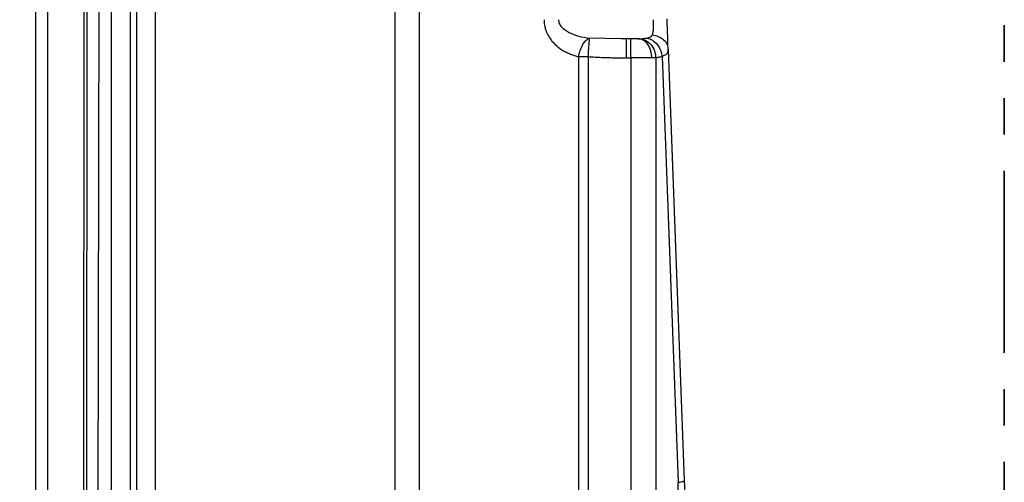
# Model space of a CAD drawing. Units: millimetres. Extents: x 0 to 420, y 0 to 297.
# Drawn here: x 154 to 188, y 161 to 177 of the extents above; entities that cross this region are included whole.
import ezdxf

# ---------------------------------------------------------------- set-up
doc = ezdxf.new("R2010")
doc.units = ezdxf.units.MM
doc.linetypes.add('PHANTOM', pattern=[12.7, 6.35, -1.27, 1.27, -1.27, 1.27, -1.27])
doc.layers.add('FORMAT', color=7, linetype='Continuous')
doc.styles.add('SLDTEXTSTYLE0', font='TXT', dxfattribs={"width": 0.75})
doc.dimstyles.new('SLDDIMSTYLE0', dxfattribs={"dimtxt": 3.5, "dimasz": 3.302, "dimexe": 0, "dimexo": 0.0625, "dimgap": 0.875, "dimtad": 1, "dimdec": 1, "dimlfac": 3, "dimrnd": 1e-09, "dimzin": 12, "dimdsep": 46, "dimtxsty": 'SLDTEXTSTYLE0', "dimsah": 1, "dimcen": 0.09, "dimadec": 0, "dimazin": 3, "dimtfac": 1, "dimtdec": 1, "dimtofl": 0, "dimtmove": 0, "dimatfit": 3, "dimfxl": 0, "dimfrac": 2, "dimtolj": 1, "dimtzin": 12, "dimarcsym": 0})

# ---------------------------------------------------------------- blocks, each defined once
blk = doc.blocks.new('_D')
at = {"layer": 'FORMAT'}
for p, q in [((153.936, 193.47), (136.564, 193.47)), ((137.564, 193.47), (137.564, 54.699)), ((180.118, 54.699), (136.564, 54.699))]:
    blk.add_line(p, q, dxfattribs=at)
for points in [[(137.564, 193.47), (136.844, 190.168), (138.284, 190.168)], [(137.564, 54.699), (138.284, 58.001), (136.844, 58.001)]]:
    blk.add_solid(points, dxfattribs=at)
at = {"layer": 'FORMAT', "insert": (133.052, 115.975), "char_height": 3.5, "attachment_point": 1, "rotation": 90, "style": 'SLDTEXTSTYLE0'}
blk.add_mtext('416.3', dxfattribs=at)

msp = doc.modelspace()

# ---------------------------------------------------------------- linework, layer by layer
at = {"color": 7, "linetype": 'PHANTOM', "lineweight": 35}
msp.add_line((188.323, 210.189), (188.323, 38.04), dxfattribs=at)
at = {"color": 7, "linetype": 'Continuous', "lineweight": 25}
for p, q in [((154.934, 193.313), (154.878, 61.237)), ((156.153, 61.217), (156.208, 193.293)), ((156.302, 193.291), (156.248, 61.45)), ((154.506, 193.074), (154.506, 71.053)), ((156.743, 192.794), (156.47, 61.872)), ((157.162, 61.89), (157.162, 187.35)), ((157.805, 187.35), (157.805, 61.89)), ((167.06, 61.719), (167.06, 187.437)), ((167.893, 187.473), (167.893, 61.728)), ((158.04, 61.869), (158.04, 187.115)), ((158.684, 187.115), (158.684, 61.859)), ((174.961, 176.702), (173.844, 176.721)), ((175.132, 176.688), (174.953, 176.699)), ((175.132, 176.699), (174.961, 176.702)), ((175.132, 176.675), (175.132, 176.699)), ((175.287, 176.699), (175.132, 176.699)), ((175.287, 176.032), (175.287, 176.699)), ((176.592, 176.317), (176.584, 176.418)), ((176.596, 176.33), (176.585, 176.298)), ((177.162, 161.279), (176.596, 176.33)), ((173.466, 62.21), (173.466, 176.077)), ((173.799, 176.077), (173.799, 62.21)), ((175.132, 176.032), (175.287, 176.032)), ((175.287, 176.032), (175.287, 62.212)), ((176.02, 176.032), (175.287, 176.032)), ((176.153, 176.033), (176.153, 62.212)), ((176.381, 176.084), (176.94, 161.216)), ((176.94, 61.438), (176.94, 161.216))]:
    msp.add_line(p, q, dxfattribs=at)
for points, knots in [([(172.255, 177.365), (172.256, 177.347), (172.256, 177.31), (172.261, 177.254), (172.268, 177.197), (172.278, 177.14), (172.292, 177.083), (172.308, 177.026), (172.343, 176.928), (172.411, 176.785), (172.533, 176.612), (172.697, 176.444), (172.869, 176.318), (173.035, 176.226), (173.175, 176.164), (173.319, 176.113), (173.417, 176.089), (173.466, 176.077)], [0, 0, 0, 0, 0.02683, 0.054175, 0.082014, 0.110336, 0.139116, 0.168344, 0.197999, 0.29396, 0.404567, 0.52238, 0.662204, 0.746736, 0.83116, 0.915558, 1, 1, 1, 1]), ([(172.761, 177.365), (172.761, 177.321), (172.771, 177.276), (172.809, 177.19), (172.837, 177.15), (172.939, 177.036), (173.032, 176.972), (173.24, 176.867), (173.354, 176.825), (173.593, 176.76), (173.718, 176.737), (173.844, 176.721)], [0, 0, 0, 0, 0.125, 0.125, 0.25, 0.25, 0.5, 0.5, 0.75, 0.75, 1, 1, 1, 1]), ([(176.062, 177.365), (176.07, 177.262), (176.072, 177.159), (176.062, 176.976), (176.05, 176.896), (176.034, 176.835)], [0, 0, 0, 0, 0.5, 0.5, 1, 1, 1, 1]), ([(176.584, 176.411), (176.583, 176.468), (176.581, 176.582), (176.573, 176.824), (176.563, 177.101), (176.555, 177.298), (176.551, 177.396)], [0, 0, 0, 0, 0.247051, 0.497146, 0.748695, 1, 1, 1, 1]), ([(173.466, 176.077), (173.477, 176.147), (173.495, 176.221), (173.545, 176.365), (173.576, 176.435), (173.647, 176.557), (173.687, 176.608), (173.767, 176.684), (173.807, 176.709), (173.844, 176.721)], [0, 0, 0, 0, 0.25, 0.25, 0.5, 0.5, 0.75, 0.75, 1, 1, 1, 1]), ([(173.799, 176.077), (173.804, 176.148), (173.809, 176.222), (173.819, 176.365), (173.824, 176.433), (173.832, 176.552), (173.836, 176.602), (173.841, 176.678), (173.843, 176.705), (173.844, 176.721)], [0, 0, 0, 0, 0.25, 0.25, 0.5, 0.5, 0.75, 0.75, 1, 1, 1, 1]), ([(175.132, 176.032), (175.132, 176.119), (175.132, 176.294), (175.132, 176.513), (175.132, 176.65), (175.132, 176.669), (175.132, 176.675)], [0, 0, 0, 0, 0.282159, 0.564318, 0.846476, 1, 1, 1, 1]), ([(175.531, 176.699), (175.5, 176.699), (175.462, 176.699), (175.378, 176.699), (175.332, 176.699), (175.287, 176.699)], [0, 0, 0, 0, 0.5, 0.5, 1, 1, 1, 1]), ([(176.02, 176.032), (176.02, 176.11), (176.01, 176.195), (175.962, 176.359), (175.925, 176.438), (175.829, 176.568), (175.771, 176.619), (175.651, 176.684), (175.589, 176.699), (175.531, 176.699)], [0, 0, 0, 0, 0.25, 0.25, 0.5, 0.5, 0.75, 0.75, 1, 1, 1, 1]), ([(175.581, 176.699), (175.648, 176.697), (175.721, 176.681), (175.86, 176.614), (175.927, 176.563), (176.038, 176.433), (176.082, 176.356), (176.138, 176.194), (176.152, 176.11), (176.153, 176.033)], [0, 0, 0, 0, 0.25, 0.25, 0.5, 0.5, 0.75, 0.75, 1, 1, 1, 1]), ([(175.851, 176.725), (175.903, 176.734), (175.945, 176.746), (176.007, 176.782), (176.027, 176.805), (176.034, 176.835)], [0, 0, 0, 0, 0.5, 0.5, 1, 1, 1, 1]), ([(175.851, 176.725), (175.912, 176.711), (175.976, 176.686), (176.099, 176.61), (176.158, 176.559), (176.257, 176.438), (176.298, 176.369), (176.356, 176.226), (176.374, 176.153), (176.381, 176.084)], [0, 0, 0, 0, 0.25, 0.25, 0.5, 0.5, 0.75, 0.75, 1, 1, 1, 1]), ([(176.034, 176.835), (176.107, 176.821), (176.257, 176.791), (176.438, 176.672), (176.552, 176.537), (176.57, 176.442), (176.576, 176.41)], [0, 0, 0, 0, 0.272879, 0.562922, 0.852962, 1, 1, 1, 1]), ([(173.466, 176.077), (173.479, 176.077), (173.504, 176.077), (173.544, 176.077), (173.585, 176.077), (173.613, 176.077), (173.653, 176.077), (173.71, 176.077), (173.768, 176.077), (173.799, 176.077)], [0, 0, 0, 0, 0.13029, 0.248991, 0.375739, 0.500134, 0.504025, 0.730949, 1, 1, 1, 1]), ([(173.799, 176.077), (173.878, 176.072), (174.032, 176.062), (174.254, 176.051), (174.46, 176.043), (174.65, 176.037), (174.825, 176.034), (174.984, 176.032), (175.085, 176.032), (175.132, 176.032)], [0, 0, 0, 0, 0.17859, 0.345255, 0.500006, 0.642851, 0.773796, 0.892845, 1, 1, 1, 1]), ([(176.381, 176.084), (176.366, 176.078), (176.336, 176.067), (176.291, 176.053), (176.245, 176.043), (176.199, 176.036), (176.168, 176.034), (176.153, 176.033)], [0, 0, 0, 0, 0.198707, 0.39781, 0.597561, 0.798209, 1, 1, 1, 1]), ([(176.585, 176.298), (176.578, 176.251), (176.563, 176.152), (176.444, 176.108), (176.381, 176.084)], [0, 0, 0, 0, 0.474058, 1, 1, 1, 1]), ([(176.94, 161.216), (177.012, 161.227), (177.068, 161.238), (177.144, 161.259), (177.163, 161.269), (177.162, 161.279)], [0, 0, 0, 0, 0.5, 0.5, 1, 1, 1, 1]), ([(179.284, 104.896), (179.265, 105.392), (179.203, 107.064), (179.089, 110.089), (178.946, 113.879), (178.804, 117.661), (178.669, 121.255), (178.538, 124.727), (178.389, 128.691), (178.224, 133.081), (178.045, 137.827), (177.875, 142.335), (177.714, 146.608), (177.562, 150.651), (177.42, 154.442), (177.288, 157.954), (177.203, 160.201), (177.162, 161.279)], [0, 0, 0, 0, 0.026369, 0.088931, 0.160892, 0.227954, 0.290115, 0.352062, 0.412601, 0.500973, 0.585613, 0.665115, 0.740794, 0.813006, 0.880276, 0.942607, 1, 1, 1, 1])]:
    msp.add_open_spline(points, degree=3, knots=knots, dxfattribs=at)
for points in [[(175.531, 176.699), (175.55, 176.699), (175.566, 176.699), (175.581, 176.699)], [(175.581, 176.699), (175.672, 176.701), (175.762, 176.709), (175.851, 176.725)], [(176.153, 176.033), (176.115, 176.032), (176.071, 176.032), (176.02, 176.032)]]:
    msp.add_open_spline(points, degree=3, dxfattribs=at)

# ---------------------------------------------------------------- dimensions: what is measured, and where the dimension line sits
at = {"layer": 'FORMAT'}
dim = msp.add_linear_dim(base=(137.564, 54.699), p1=(154.936, 193.47), p2=(181.118, 54.699), angle=90, dimstyle='SLDDIMSTYLE0', dxfattribs=at)
dim.commit()
dim.dimension.update_dxf_attribs({"geometry": '_D', "text_midpoint": (137.564, 121.794), "dimtype": 160})

doc.saveas('drawing.dxf')
